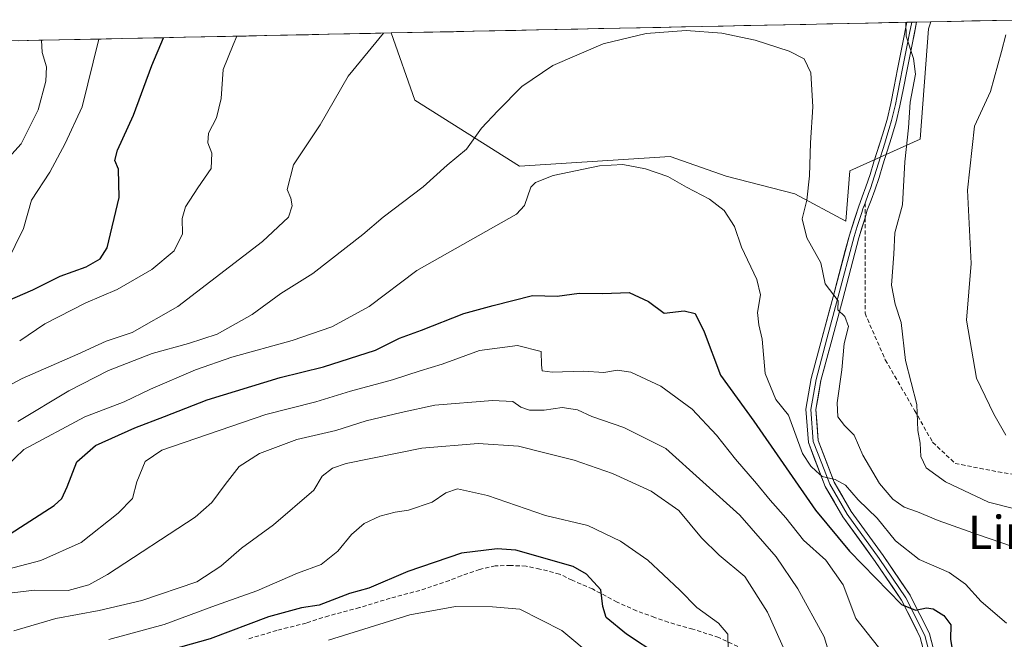
# Model space of a CAD drawing. Units: metres. Extents: x 640990 to 644436, y 4757642 to 4760028.
# Drawn here: x 641460 to 641697, y 4759821 to 4759970 of the extents above; entities that cross this region are included whole.
import ezdxf
from ezdxf.enums import TextEntityAlignment as Align

# ---------------------------------------------------------------- set-up
doc = ezdxf.new("R2010")
doc.units = ezdxf.units.M
doc.header["$MEASUREMENT"] = 0
doc.linetypes.add('TRAZOSX2', pattern=[1.5, 1, -0.5])
for name, color, linetype, lineweight in [('Arbolado forestal CxS', 92, 'Continuous', 0), ('Curva de nivel maestra', 36, 'Continuous', 30), ('Curva de nivel normal', 36, 'Continuous', 0), ('Layer 0', 7, 'Continuous', 0), ('Municipio CxS', 142, 'Continuous', 0), ('Prado CxS', 92, 'Continuous', 0), ('Senda', 19, 'TRAZOSX2', 0), ('Texto cartográfico', 19, 'Continuous', 0)]:
    doc.layers.add(name, color=color, linetype=linetype, lineweight=lineweight)
doc.styles.add('Arial', font='txt', dxfattribs={"height": 0.2})

# ---------------------------------------------------------------- blocks, each defined once
blk = doc.blocks.new('*U151')
at = {"layer": 'Prado CxS', "color": 92, "linetype": 'Continuous', "lineweight": 0}
blk.add_polyline3d([(641659.21, 4759922.01, 1037.51), (641646.96, 4759928.54, 1035.04), (641630.38, 4759932.77, 1031.67), (641616.93, 4759937.54, 1030.43), (641580.62, 4759935.18, 1030.55), (641555.41, 4759951.12, 1036.65), (641549.72, 4759967.29, 1038.7), (641679.72, 4759969.99, 1040.95), (641679.16, 4759968.28, 1040.83), (641677.17, 4759941.74, 1041.95), (641660.2, 4759934.1, 1037.52), (641659.21, 4759922.01, 1037.51)], close=True, dxfattribs=at)
blk = doc.blocks.new('*U167')
at = {"layer": 'Prado CxS', "color": 92, "linetype": 'Continuous', "lineweight": 0}
blk.add_polyline3d([(641549.72, 4759967.29, 1038.7), (641555.41, 4759951.12, 1036.65), (641580.62, 4759935.18, 1030.55), (641616.93, 4759937.54, 1030.43), (641630.38, 4759932.77, 1031.67), (641646.96, 4759928.54, 1035.04), (641659.21, 4759922.01, 1037.51), (641660.2, 4759934.1, 1037.52), (641677.17, 4759941.74, 1041.95), (641679.16, 4759968.28, 1040.83), (641679.72, 4759969.99, 1040.95)], dxfattribs=at)
blk = doc.blocks.new('*U176')
at = {"layer": 'Arbolado forestal CxS', "color": 92, "linetype": 'Continuous', "lineweight": 0}
blk.add_polyline3d([(641549.72, 4759967.29, 1038.7), (641555.41, 4759951.12, 1036.65), (641580.62, 4759935.18, 1030.55), (641616.93, 4759937.54, 1030.43), (641630.38, 4759932.77, 1031.67), (641646.96, 4759928.54, 1035.04), (641659.21, 4759922.01, 1037.51), (641660.2, 4759934.1, 1037.52), (641677.17, 4759941.74, 1041.95), (641679.16, 4759968.28, 1040.83), (641679.72, 4759969.99, 1040.95)], dxfattribs=at)
blk = doc.blocks.new('*U191')
at = {"layer": 'Curva de nivel normal', "color": 36, "linetype": 'Continuous', "lineweight": 0}
for points in [[(641673.69, 4759969.87, 1040), (641673.78, 4759966.49, 1040), (641675.55, 4759961.13, 1040), (641675.97, 4759957.34, 1040), (641674.72, 4759950.64, 1040), (641674.34, 4759944.43, 1040), (641673.44, 4759936.28, 1040), (641672.87, 4759925.88, 1040), (641671.03, 4759919.18, 1040), (641670.78, 4759913.99, 1040), (641670.22, 4759906.57, 1040), (641671.11, 4759901.99, 1040), (641672.56, 4759897.59, 1040), (641673.6, 4759888.42, 1040), (641676.33, 4759877.83, 1040), (641676.54, 4759871.52, 1040), (641677.11, 4759868.54, 1040), (641677.27, 4759865.27, 1040), (641678.59, 4759862.54, 1040), (641683.26, 4759859.18, 1040), (641693.56, 4759854.27, 1040), (641700.22, 4759852.61, 1040)], [(641444.25, 4759875.29, 1040), (641460.81, 4759884.11, 1040), (641474.22, 4759889.97, 1040), (641480.99, 4759893.08, 1040), (641487.32, 4759895.19, 1040), (641498.32, 4759901.45, 1040), (641518.68, 4759917.07, 1040), (641524.91, 4759922.92, 1040), (641525.8, 4759925.64, 1040), (641525.5, 4759927.47, 1040), (641524.65, 4759929.63, 1040), (641526.15, 4759935.52, 1040), (641532.6, 4759945.18, 1040), (641539.36, 4759956.85, 1040), (641547.86, 4759967.25, 1040)]]:
    blk.add_polyline3d(points, dxfattribs=at)
blk = doc.blocks.new('*U193')
at = {"layer": 'Curva de nivel normal', "color": 36, "linetype": 'Continuous', "lineweight": 0}
blk.add_polyline3d([(641457.1, 4759912.04, 1055), (641461.07, 4759920.18, 1055), (641463.06, 4759927, 1055), (641467.46, 4759933.78, 1055), (641471.15, 4759940.67, 1055), (641475.22, 4759949.52, 1055), (641479.25, 4759965.82, 1055)], dxfattribs=at)
blk = doc.blocks.new('*U198')
at = {"layer": 'Curva de nivel normal', "color": 36, "linetype": 'Continuous', "lineweight": 0}
for points in [[(641697.8, 4759966.87, 1045), (641696.75, 4759962.85, 1045), (641694.08, 4759953.22, 1045), (641690.26, 4759944.85, 1045), (641688.52, 4759929.42, 1045), (641689.42, 4759911.8, 1045), (641688.33, 4759898.09, 1045), (641690.72, 4759884.18, 1045), (641694.91, 4759875.52, 1045), (641697.78, 4759870.42, 1045)], [(641460.18, 4759893.14, 1045), (641466.23, 4759897.28, 1045), (641476.1, 4759902.31, 1045), (641483.65, 4759905.49, 1045), (641492.01, 4759910.36, 1045), (641497.44, 4759914.81, 1045), (641499.38, 4759918.88, 1045), (641499.36, 4759922.64, 1045), (641500.17, 4759925.42, 1045), (641503.12, 4759930.01, 1045), (641506.28, 4759934.67, 1045), (641506.5, 4759938.31, 1045), (641505.52, 4759940.8, 1045), (641505.67, 4759943.18, 1045), (641507.58, 4759946.85, 1045), (641508.72, 4759951.52, 1045), (641509.21, 4759958.52, 1045), (641511.58, 4759964.41, 1045), (641512.500534, 4759966.51488, 1045)]]:
    blk.add_polyline3d(points, dxfattribs=at)
blk = doc.blocks.new('*U204')
at = {"layer": 'Curva de nivel normal', "color": 36, "linetype": 'Continuous', "lineweight": 0}
blk.add_polyline3d([(641630.91, 4759818.4, 1005), (641630.77, 4759822.52, 1005), (641628.56, 4759825.18, 1005), (641623.33, 4759828.92, 1005), (641619.25, 4759833.13, 1005), (641615.27, 4759836.76, 1005), (641611.48, 4759840.36, 1005), (641604.92, 4759844.9, 1005), (641597.1, 4759848.66, 1005), (641586.86, 4759851.05, 1005), (641572.88, 4759855.9, 1005), (641565.66, 4759857.5, 1005), (641562.88, 4759856.57, 1005), (641559.56, 4759854.28, 1005), (641553.88, 4759852.37, 1005), (641550.66, 4759851.91, 1005), (641546.99, 4759850.93, 1005), (641543.2, 4759849.13, 1005), (641540.16, 4759846.48, 1005), (641536.87, 4759842.46, 1005), (641532.85, 4759839.26, 1005), (641527.08, 4759837.21, 1005), (641517.35, 4759832.95, 1005), (641507.33, 4759829.41, 1005), (641494.98, 4759824.83, 1005), (641481.69, 4759821.23, 1005)], dxfattribs=at)
blk = doc.blocks.new('*U214')
at = {"layer": 'Curva de nivel normal', "color": 36, "linetype": 'Continuous', "lineweight": 0}
blk.add_polyline3d([(641453.18, 4759932.46, 1060), (641460.56, 4759940.63, 1060), (641464.63, 4759948.75, 1060), (641466.48, 4759955.68, 1060), (641466.64, 4759959.14, 1060), (641465.6, 4759962.56, 1060), (641465.4, 4759965.53, 1060), (641465.4, 4759965.54, 1060)], dxfattribs=at)
blk = doc.blocks.new('*U239')
at = {"layer": 'Curva de nivel normal', "color": 36, "linetype": 'Continuous', "lineweight": 0}
blk.add_polyline3d([(641644.81, 4759817.75, 1010), (641640.35, 4759827.8, 1010), (641634.85, 4759836.37, 1010), (641628.71, 4759841.57, 1010), (641624.48, 4759845.7, 1010), (641618.99, 4759852.27, 1010), (641612.32, 4759856.96, 1010), (641603.02, 4759861.18, 1010), (641593.79, 4759864.43, 1010), (641587.02, 4759866.06, 1010), (641580.32, 4759867.79, 1010), (641570.66, 4759868.4, 1010), (641557.05, 4759867.29, 1010), (641538.87, 4759863.6, 1010), (641535.58, 4759862.52, 1010), (641533.06, 4759860.57, 1010), (641531.06, 4759857.18, 1010), (641521.36, 4759848.85, 1010), (641513.66, 4759843.18, 1010), (641508.65, 4759838.85, 1010), (641502.9, 4759835.14, 1010), (641489.61, 4759830.6, 1010), (641479.32, 4759828.19, 1010), (641468.86, 4759826.25, 1010), (641458.78, 4759823.28, 1010)], dxfattribs=at)
blk = doc.blocks.new('*U263')
at = {"layer": 'Curva de nivel maestra', "color": 36, "linetype": 'Continuous', "lineweight": 30}
blk.add_polyline3d([(641451.66, 4759900.37, 1050), (641463.38, 4759905.46, 1050), (641469.9, 4759908.72, 1050), (641476.18, 4759911.01, 1050), (641479.55, 4759912.89, 1050), (641481.22, 4759915.52, 1050), (641484.17, 4759927.66, 1050), (641484.01, 4759934.5, 1050), (641483.13, 4759936.58, 1050), (641483.75, 4759939.09, 1050), (641487.58, 4759947.47, 1050), (641492, 4759959.42, 1050), (641494.82, 4759966.15, 1050)], dxfattribs=at)

msp = doc.modelspace()

# ---------------------------------------------------------------- linework, layer by layer
at = {"layer": 'Arbolado forestal CxS', "color": 92, "linetype": 'Continuous', "lineweight": 0}
for points in [[(641389.48, 4759963.96, 1076.92), (641549.72, 4759967.29, 1038.7), (641555.41, 4759951.12, 1036.65), (641580.62, 4759935.18, 1030.55), (641616.93, 4759937.54, 1030.43), (641630.38, 4759932.77, 1031.67), (641646.96, 4759928.54, 1035.04), (641659.21, 4759922.01, 1037.51), (641660.2, 4759934.1, 1037.52), (641677.17, 4759941.74, 1041.95), (641679.16, 4759968.28, 1040.83), (641679.72, 4759969.99, 1040.95), (641703.49, 4759970.49, 1047.01)], [(641703.49, 4759970.49, 1047.01), (641679.72, 4759969.99, 1040.95)], [(641549.72, 4759967.29, 1038.7), (641389.48, 4759963.96, 1076.92)]]:
    msp.add_polyline3d(points, dxfattribs=at)
at = {"layer": 'Curva de nivel maestra', "color": 36, "linetype": 'Continuous', "lineweight": 30}
for points in [[(641456.79, 4759845.96, 1025), (641468.45, 4759853.51, 1025), (641470.32, 4759855.21, 1025), (641471.61, 4759857.99, 1025), (641473.91, 4759863.99, 1025), (641478.46, 4759867.93, 1025), (641487.93, 4759872.21, 1025), (641495.08, 4759874.89, 1025), (641505.33, 4759878.98, 1025), (641522.92, 4759884.33, 1025), (641533.39, 4759886.87, 1025), (641545.92, 4759890.91, 1025), (641551.72, 4759893.78, 1025), (641557, 4759895.74, 1025), (641567.22, 4759899.77, 1025), (641574.29, 4759901.69, 1025), (641583.74, 4759904.1, 1025), (641589.68, 4759903.93, 1025), (641594.98, 4759904.63, 1025), (641600.66, 4759904.56, 1025), (641607.06, 4759904.76, 1025), (641611.71, 4759902.6, 1025), (641615.46, 4759899.83, 1025), (641620.28, 4759900.37, 1025), (641622.96, 4759899.74, 1025), (641625.07, 4759895.32, 1025), (641628.99, 4759884.9, 1025), (641637.08, 4759873.79, 1025), (641651.92, 4759852.36, 1025), (641660.08, 4759842.48, 1025), (641672.6, 4759829.67, 1025), (641676.04, 4759828.26, 1025), (641678.66, 4759828.82, 1025), (641680.28, 4759828.59, 1025), (641682.82, 4759827.02, 1025), (641684.55, 4759824.79, 1025), (641684.46, 4759821.32, 1025), (641685.33, 4759815.86, 1025)], [(641614.17, 4759817.35, 1000), (641606.4, 4759822.52, 1000), (641601.5, 4759826.52, 1000), (641600.66, 4759829.18, 1000), (641600.17, 4759833.22, 1000), (641596.73, 4759836.95, 1000), (641593.55, 4759838.82, 1000), (641579.7, 4759842.74, 1000), (641575.19, 4759843.03, 1000), (641566.66, 4759841.98, 1000), (641553.66, 4759837.57, 1000), (641544.32, 4759833.58, 1000), (641539.66, 4759832.3, 1000), (641532.32, 4759829.49, 1000), (641528.1, 4759828.84, 1000), (641520.11, 4759826.67, 1000), (641506.1, 4759821.38, 1000), (641494.32, 4759818.08, 1000)]]:
    msp.add_polyline3d(points, dxfattribs=at)
at = {"layer": 'Curva de nivel normal', "color": 36, "linetype": 'Continuous', "lineweight": 0}
for points in [[(641459.72, 4759873.72, 1035), (641472.01, 4759881.14, 1035), (641481.61, 4759886, 1035), (641492.14, 4759890.09, 1035), (641500.88, 4759892.49, 1035), (641507.78, 4759894.77, 1035), (641516.19, 4759899.53, 1035), (641523.07, 4759904.58, 1035), (641530.8, 4759909.39, 1035), (641542.86, 4759918.74, 1035), (641547.75, 4759922.94, 1035), (641557.36, 4759930.2, 1035), (641563.14, 4759935.47, 1035), (641567.82, 4759939.34, 1035), (641571.43, 4759944.36, 1035), (641575.41, 4759948.56, 1035), (641581.13, 4759954.41, 1035), (641588.63, 4759959.46, 1035), (641600.72, 4759964.68, 1035), (641611.08, 4759967.2, 1035), (641620.75, 4759967.86, 1035), (641629.36, 4759967.25, 1035), (641637.38, 4759965.56, 1035), (641645.6, 4759962.95, 1035), (641649.19, 4759961.05, 1035), (641650.8, 4759957.66, 1035), (641651.28, 4759949.54, 1035), (641650.74, 4759940.87, 1035), (641650.49, 4759932.92, 1035), (641649.81, 4759927.03, 1035), (641648.72, 4759922.51, 1035), (641649.79, 4759917.93, 1035), (641653.16, 4759911.93, 1035), (641654.21, 4759906.85, 1035), (641657.35, 4759902.76, 1035), (641657.26, 4759900.61, 1035), (641659.01, 4759898.98, 1035), (641659.84, 4759896.57, 1035), (641658.86, 4759892.52, 1035), (641658.29, 4759886.18, 1035), (641657.16, 4759878.18, 1035), (641657.26, 4759874.81, 1035), (641658.91, 4759872.77, 1035), (641661.26, 4759870.4, 1035), (641663.29, 4759865.58, 1035), (641667.3, 4759858.81, 1035), (641670.51, 4759855.03, 1035), (641673.24, 4759853.1, 1035), (641676.48, 4759852.01, 1035), (641681.44, 4759849.9, 1035), (641691.2, 4759846.44, 1035), (641701.96, 4759842.75, 1035)], [(641697.92, 4759825.14, 1030), (641691.83, 4759830.4, 1030), (641688.08, 4759834.55, 1030), (641684.08, 4759837.34, 1030), (641676.9, 4759840.49, 1030), (641671.17, 4759845.02, 1030), (641666.77, 4759850.47, 1030), (641662.16, 4759854.85, 1030), (641659.12, 4759858.4, 1030), (641656.66, 4759859.78, 1030), (641653.51, 4759860.44, 1030), (641652.06, 4759861.8, 1030), (641650.76, 4759862.96, 1030), (641648.8, 4759865.99, 1030), (641645.41, 4759875.27, 1030), (641642.35, 4759879.01, 1030), (641639.78, 4759885.26, 1030), (641639.06, 4759893.55, 1030), (641638.27, 4759896.97, 1030), (641637.98, 4759899.99, 1030), (641638.64, 4759904.23, 1030), (641637.74, 4759907.89, 1030), (641634.12, 4759915.73, 1030), (641632.36, 4759920.67, 1030), (641629.87, 4759924.51, 1030), (641626.37, 4759927.23, 1030), (641620.86, 4759930.14, 1030), (641616.33, 4759932.72, 1030), (641610.94, 4759934.57, 1030), (641605.47, 4759935.6, 1030), (641599.91, 4759935.26, 1030), (641588.75, 4759932.96, 1030), (641584.43, 4759931.31, 1030), (641583.35, 4759930.18, 1030), (641581.8, 4759925.71, 1030), (641579.87, 4759923.63, 1030), (641555.89, 4759910.05, 1030), (641544.35, 4759901.41, 1030), (641535.39, 4759896.54, 1030), (641525.8, 4759893.2, 1030), (641511.3, 4759889.23, 1030), (641502.56, 4759886.16, 1030), (641491.66, 4759881.5, 1030), (641485.37, 4759878.45, 1030), (641475.91, 4759874.87, 1030), (641461.18, 4759867, 1030), (641456.87, 4759862.8, 1030)], [(641667.06, 4759819.39, 1020), (641661.66, 4759826.29, 1020), (641658.6, 4759834.37, 1020), (641654.39, 4759840.34, 1020), (641649.01, 4759845.13, 1020), (641644.77, 4759850.52, 1020), (641640.96, 4759854.75, 1020), (641637.73, 4759858.78, 1020), (641632.61, 4759864.65, 1020), (641628.06, 4759870.46, 1020), (641622.18, 4759876.72, 1020), (641614.65, 4759882.26, 1020), (641607.42, 4759885.61, 1020), (641604.19, 4759886.11, 1020), (641600.9, 4759885.56, 1020), (641595.99, 4759885.88, 1020), (641588.48, 4759885.62, 1020), (641586.04, 4759885.9, 1020), (641585.9, 4759887.36, 1020), (641585.8, 4759890.56, 1020), (641580.1, 4759892.04, 1020), (641570.93, 4759890.79, 1020), (641561.99, 4759887.52, 1020), (641556.66, 4759885.94, 1020), (641549.99, 4759883.72, 1020), (641539.92, 4759881.01, 1020), (641531.55, 4759878.43, 1020), (641519.52, 4759875.38, 1020), (641494.39, 4759866.82, 1020), (641490.38, 4759864.13, 1020), (641488.42, 4759859.18, 1020), (641487.36, 4759855.18, 1020), (641483.92, 4759851.68, 1020), (641474.99, 4759844.61, 1020), (641465.27, 4759840.25, 1020), (641453.84, 4759837.25, 1020)], [(641656.32, 4759814.18, 1015), (641654.02, 4759821.88, 1015), (641647.67, 4759833.39, 1015), (641642.46, 4759841.16, 1015), (641633.7, 4759851.18, 1015), (641615.86, 4759867.2, 1015), (641605.75, 4759872.25, 1015), (641598.03, 4759874.9, 1015), (641594.56, 4759876.51, 1015), (641590.87, 4759877.09, 1015), (641586.54, 4759876.49, 1015), (641582.97, 4759876.49, 1015), (641580.96, 4759877.15, 1015), (641578.97, 4759878.53, 1015), (641574.12, 4759878.78, 1015), (641560.2, 4759877.62, 1015), (641552.13, 4759875.92, 1015), (641543.66, 4759873.85, 1015), (641536.32, 4759871.54, 1015), (641526.99, 4759869.38, 1015), (641517.99, 4759865.98, 1015), (641513.09, 4759862.88, 1015), (641509.72, 4759858.56, 1015), (641506.5, 4759854.18, 1015), (641502.42, 4759850.67, 1015), (641481.3, 4759836.9, 1015), (641476.84, 4759834.42, 1015), (641471.88, 4759833, 1015), (641463.72, 4759833.1, 1015), (641457, 4759832.34, 1015)], [(641534.59, 4759821.03, 995), (641554.18, 4759827.15, 995), (641565.2, 4759829.17, 995), (641574.1, 4759829.07, 995), (641580.68, 4759828.54, 995), (641590.83, 4759823.36, 995), (641598.57, 4759816.89, 995)]]:
    msp.add_polyline3d(points, dxfattribs=at)
at = {"layer": 'Layer 0', "linetype": 'Continuous', "lineweight": 0}
for points in [[(641679.35, 4759813.24), (641677.15, 4759821.74), (641672.64, 4759830.67), (641666.28, 4759840.04), (641658.52, 4759850.77), (641654.26, 4759858.09), (641650.19, 4759868.64), (641649.61, 4759876.7), (641650.89, 4759884.1), (641653.51, 4759893.95), (641656.14, 4759903.78), (641660.08, 4759918.6), (641662.27, 4759925.36), (641663.17, 4759927.79), (641664.07, 4759930.21), (641665.07, 4759933.21), (641666, 4759936.24), (641668.06, 4759942.76), (641669.15, 4759946.48), (641670.06, 4759950.27), (641670.87, 4759954.42), (641671.69, 4759958.57), (641672.97, 4759964.99), (641673.95, 4759969.87)], [(641676.27, 4759969.92), (641675.2, 4759964.54), (641673.91, 4759958.13), (641673.1, 4759953.98), (641672.27, 4759949.78), (641671.34, 4759945.9), (641670.22, 4759942.1), (641669.2, 4759938.82), (641668.17, 4759935.57), (641667.23, 4759932.52), (641666.21, 4759929.46), (641665.3, 4759927), (641664.4, 4759924.58), (641663.84, 4759922.75)], [(641675.11, 4759969.9), (641674.58, 4759967.21), (641674.09, 4759964.77), (641673.44, 4759961.56), (641672.8, 4759958.35), (641672.39, 4759956.28), (641671.58, 4759952.13), (641671.17, 4759950.03), (641670.25, 4759946.19), (641669.69, 4759944.29), (641669.14, 4759942.43), (641668.63, 4759940.79), (641667.09, 4759935.91), (641666.15, 4759932.87), (641665.14, 4759929.84), (641664.69, 4759928.61), (641663.84, 4759926.33)], [(641675.11, 4759969.9), (641673.95, 4759969.87)], [(641676.27, 4759969.92), (641675.11, 4759969.9)], [(641663.84, 4759926.33), (641663.34, 4759924.97), (641663.06, 4759924.06), (641661.96, 4759920.68), (641661.23, 4759918.26), (641657.3, 4759903.47), (641654.67, 4759893.64), (641653.37, 4759888.77), (641652.06, 4759883.85), (641650.82, 4759876.64), (641651.37, 4759868.91), (641653.41, 4759863.63), (641655.35, 4759858.61), (641659.53, 4759851.43), (641667.26, 4759840.73), (641673.68, 4759831.28), (641678.28, 4759822.17), (641679.38, 4759817.92)], [(641663.84, 4759922.75), (641662.38, 4759917.92), (641658.46, 4759903.16), (641655.83, 4759893.33), (641653.23, 4759883.59), (641652.02, 4759876.58), (641652.55, 4759869.17), (641656.43, 4759859.13), (641660.53, 4759852.08), (641668.24, 4759841.42), (641674.71, 4759831.89), (641679.41, 4759822.59), (641681.79, 4759813.37)]]:
    msp.add_lwpolyline(points, dxfattribs=at)
msp.add_polyline3d([(641678.25, 4759817.49, 1023.15), (641677.15, 4759821.74, 1023.86), (641675.65, 4759824.72, 1023.99), (641674.14, 4759827.69, 1024.1), (641672.64, 4759830.67, 1024.68), (641670.52, 4759833.79, 1025.45), (641668.4, 4759836.92, 1025.59), (641666.28, 4759840.04, 1026.11), (641663.69, 4759843.62, 1026.32), (641661.11, 4759847.19, 1027.16), (641658.52, 4759850.77, 1027.71), (641656.39, 4759854.43, 1028.96), (641654.26, 4759858.09, 1028.8), (641652.9, 4759861.61, 1029.71), (641651.55, 4759865.12, 1030.58), (641650.19, 4759868.64, 1030.53), (641649.9, 4759872.67, 1031.03), (641649.61, 4759876.7, 1031.75), (641650.25, 4759880.4, 1032.42), (641650.89, 4759884.1, 1032.9), (641651.76, 4759887.38, 1033.27), (641652.64, 4759890.67, 1033.68), (641653.51, 4759893.95, 1034.12), (641654.39, 4759897.23, 1034.46), (641655.26, 4759900.5, 1034.66), (641656.14, 4759903.78, 1034.88), (641657.13, 4759907.49, 1035.57), (641658.11, 4759911.19, 1036.01), (641659.1, 4759914.9, 1036.48), (641660.08, 4759918.6, 1037.01), (641661.18, 4759921.98, 1037.32), (641662.27, 4759925.36, 1037.58), (641663.17, 4759927.79, 1037.68), (641664.07, 4759930.21, 1037.74), (641665.07, 4759933.21, 1037.93), (641666, 4759936.24, 1038.13), (641667.03, 4759939.5, 1038.31), (641668.06, 4759942.76, 1038.51), (641669.15, 4759946.48, 1038.78), (641670.06, 4759950.27, 1039.06), (641670.87, 4759954.42, 1039.32), (641671.69, 4759958.57, 1039.47), (641672.33, 4759961.78, 1039.26), (641672.97, 4759964.99, 1039.26), (641673.95, 4759969.87, 1039.57), (641676.27, 4759969.92, 1040.19), (641675.74, 4759967.23, 1039.95), (641675.2, 4759964.54, 1039.77), (641674.56, 4759961.34, 1039.67), (641673.91, 4759958.13, 1039.71), (641673.1, 4759953.98, 1039.74), (641672.27, 4759949.78, 1039.58), (641671.34, 4759945.9, 1039.19), (641670.22, 4759942.1, 1038.88), (641669.2, 4759938.82, 1038.67), (641668.17, 4759935.57, 1038.58), (641667.23, 4759932.52, 1038.46), (641666.21, 4759929.46, 1038.16), (641665.3, 4759927, 1038.03), (641664.4, 4759924.58, 1037.93), (641663.84, 4759922.75, 1037.91), (641663.11, 4759920.34, 1037.83), (641662.38, 4759917.92, 1037.51), (641661.4, 4759914.23, 1036.7), (641660.42, 4759910.54, 1036.18), (641659.44, 4759906.85, 1035.66), (641658.46, 4759903.16, 1035.09), (641657.58, 4759899.88, 1034.88), (641656.71, 4759896.61, 1034.62), (641655.83, 4759893.33, 1034.28), (641654.96, 4759890.08, 1033.86), (641654.1, 4759886.84, 1033.58), (641653.23, 4759883.59, 1033.37), (641652.63, 4759880.09, 1032.98), (641652.02, 4759876.58, 1032.32), (641652.29, 4759872.88, 1031.86), (641652.55, 4759869.17, 1031.27), (641653.84, 4759865.82, 1030.85), (641655.14, 4759862.48, 1030.29), (641656.43, 4759859.13, 1029.68), (641658.48, 4759855.61, 1029.5), (641660.53, 4759852.08, 1028.34), (641663.1, 4759848.53, 1027.98), (641665.67, 4759844.97, 1027.23), (641668.24, 4759841.42, 1027.02), (641670.4, 4759838.24, 1026.24), (641672.55, 4759835.07, 1026.15), (641674.71, 4759831.89, 1025.34), (641676.28, 4759828.79, 1024.95), (641677.84, 4759825.69, 1024.56), (641679.41, 4759822.59, 1024.21), (641680.6, 4759817.98, 1023.52)], dxfattribs=at)
at = {"layer": 'Municipio CxS', "color": 142, "linetype": 'Continuous', "lineweight": 0}
msp.add_polyline3d([(641459.8, 4759965.42, 1061.78), (641464.8, 4759965.52, 1060.06), (641469.79, 4759965.63, 1058.51), (641474.79, 4759965.73, 1056.76), (641479.78, 4759965.83, 1054.65), (641484.78, 4759965.94, 1052.85), (641489.77, 4759966.04, 1051.35), (641494.77, 4759966.15, 1049.8), (641499.76, 4759966.25, 1048.16), (641504.76, 4759966.35, 1046.64), (641509.75, 4759966.46, 1045.44), (641514.75, 4759966.56, 1044.47), (641519.74, 4759966.67, 1043.63), (641524.74, 4759966.77, 1042.86), (641529.73, 4759966.87, 1042.18), (641534.73, 4759966.98, 1041.68), (641539.72, 4759967.08, 1041.23), (641544.72, 4759967.19, 1040.45), (641549.71, 4759967.29, 1039.48), (641554.71, 4759967.39, 1038.77), (641559.7, 4759967.5, 1038.24), (641564.7, 4759967.6, 1037.72), (641569.7, 4759967.7, 1037.26), (641574.69, 4759967.81, 1036.87), (641579.69, 4759967.91, 1036.55), (641584.68, 4759968.02, 1036.2), (641589.68, 4759968.12, 1035.91), (641594.67, 4759968.22, 1035.66), (641599.67, 4759968.33, 1035.45), (641604.66, 4759968.43, 1035.24), (641609.66, 4759968.54, 1035.09), (641614.65, 4759968.64, 1035.08), (641619.65, 4759968.74, 1035.08), (641624.64, 4759968.85, 1035.07), (641629.64, 4759968.95, 1035.18), (641634.63, 4759969.06, 1035.31), (641639.63, 4759969.16, 1035.44), (641644.62, 4759969.26, 1035.59), (641649.62, 4759969.37, 1035.75), (641654.61, 4759969.47, 1036.07), (641659.61, 4759969.58, 1036.62), (641664.6, 4759969.68, 1037.36), (641669.6, 4759969.78, 1038.44), (641674.59, 4759969.89, 1039.75), (641679.59, 4759969.99, 1040.47), (641684.59, 4759970.09, 1041.38), (641689.58, 4759970.2, 1042.76), (641694.58, 4759970.3, 1044.08), (641699.57, 4759970.41, 1045.48)], dxfattribs=at)
at = {"layer": 'Prado CxS', "color": 92, "linetype": 'Continuous', "lineweight": 0}
msp.add_polyline3d([(641679.72, 4759969.99, 1040.95), (641549.72, 4759967.29, 1038.7)], dxfattribs=at)
at = {"layer": 'Senda', "color": 19, "linetype": 'TRAZOSX2', "lineweight": 0}
for points in [[(641663.84, 4759926.33), (641663.84, 4759922.75)], [(641663.84, 4759922.75), (641663.84, 4759899.79), (641668.73, 4759888.58), (641675.8, 4759876.36), (641680.14, 4759868.72), (641685.57, 4759863.63), (641695.9, 4759861.59), (641711.11, 4759859.04), (641720.35, 4759857), (641731.21, 4759856.49), (641739.91, 4759854.96), (641748.06, 4759849.36), (641758.38, 4759839.68), (641767.07, 4759830.01), (641773.59, 4759818.8), (641777.94, 4759808.1), (641779.57, 4759800.46), (641783.91, 4759796.9), (641789.35, 4759798.42), (641796.95, 4759799.44), (641803.47, 4759805.05), (641809.99, 4759815.74), (641814.34, 4759822.36), (641820.32, 4759828.48)], [(641634.55, 4759818.88), (641628.62, 4759821.7), (641622.39, 4759823.72), (641616.45, 4759825.38), (641613.16, 4759826.56), (641608.8, 4759828.12), (641604.12, 4759830.24), (641598.19, 4759833.39), (641593.25, 4759835.5), (641590.24, 4759836.99), (641585.48, 4759838.19), (641582.17, 4759838.88), (641578.43, 4759839.06), (641574.74, 4759838.93), (641571, 4759838.12), (641566.57, 4759836.58), (641563.7, 4759835.41), (641556.59, 4759833.06), (641549.44, 4759831.17), (641542.06, 4759828.9), (641534.63, 4759826.95), (641529.19, 4759825.19), (641522.12, 4759823.41), (641514.89, 4759821.24)]]:
    msp.add_lwpolyline(points, dxfattribs=at)

# ---------------------------------------------------------------- block references
at = {"layer": 'Arbolado forestal CxS', "color": 92, "linetype": 'Continuous', "lineweight": 0}
msp.add_blockref('*U176', (0, 0), dxfattribs=at)
at = {"layer": 'Curva de nivel maestra', "color": 36, "linetype": 'Continuous', "lineweight": 30}
msp.add_blockref('*U263', (0, 0), dxfattribs=at)
at = {"layer": 'Curva de nivel normal', "color": 36, "linetype": 'Continuous', "lineweight": 0}
for name in ['*U239', '*U204', '*U214', '*U193', '*U198', '*U191']:
    msp.add_blockref(name, (0, 0), dxfattribs=at)
at = {"layer": 'Prado CxS', "color": 92, "linetype": 'Continuous', "lineweight": 0}
for name in ['*U151', '*U167']:
    msp.add_blockref(name, (0, 0), dxfattribs=at)

# ---------------------------------------------------------------- texts
at = {"layer": 'Texto cartográfico', "color": 19, "linetype": 'Continuous', "lineweight": 0, "style": 'Arial'}
msp.add_text('Lintsa', height=8, dxfattribs=at).set_placement((641704.09, 4759847.03), align=Align.MIDDLE_CENTER)

doc.saveas('drawing.dxf')
